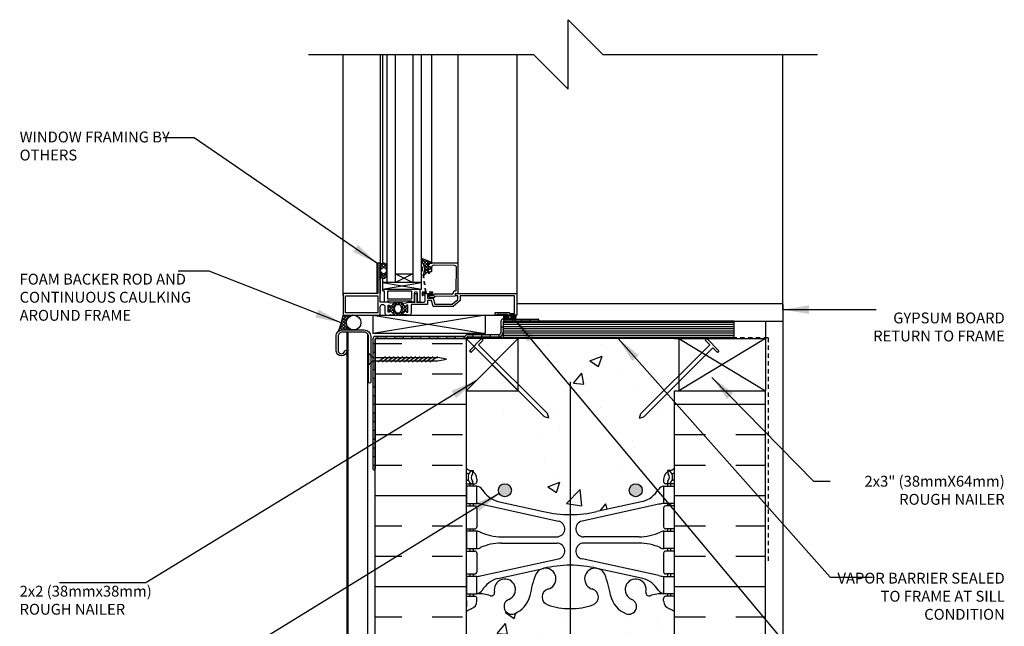
# Model space of a CAD drawing. Units: inches. Extents: x 2812.4 to 2843.9, y 421.8 to 477.2.
# Drawn here: x 2812.4 to 2840.8, y 459.7 to 477.2 of the extents above; entities that cross this region are included whole.
import ezdxf

# ---------------------------------------------------------------- set-up
doc = ezdxf.new("R2010")
doc.units = ezdxf.units.IN
doc.header["$LTSCALE"] = 0.5
doc.header["$MEASUREMENT"] = 0
doc.linetypes.add('DASHED2', pattern=[0.375, 0.25, -0.125])
doc.linetypes.add('HIDDEN2', pattern=[0.1875, 0.125, -0.0625])
for name, color, linetype in [('HATCH', 12, 'CONTINUOUS'), ('LINE18', 9, 'CONTINUOUS'), ('line25', 2, 'CONTINUOUS'), ('LINE50', 5, 'CONTINUOUS'), ('LINE65', 3, 'CONTINUOUS'), ('LINE9', 9, 'CONTINUOUS'), ('TEXT', 4, 'CONTINUOUS'), ('Web_Edge', 9, 'CONTINUOUS')]:
    doc.layers.add(name, color=color, linetype=linetype)
doc.styles.add('DIM', font='romans.shx', dxfattribs={"width": 0.7})
doc.styles.get("Standard").update_dxf_attribs({"font": 'romans.shx'})
doc.dimstyles.new('ext_12', dxfattribs={"dimscale": 12, "dimtxt": 0.09375, "dimasz": 0.09375, "dimexe": 0.09375, "dimexo": 0.0625, "dimgap": 0.0625, "dimtad": 1, "dimdec": 1, "dimzin": 3, "dimdsep": 46, "dimlunit": 4, "dimtxsty": 'DIM', "dimcen": 0.09, "dimdle": 0.09375, "dimclrt": 4, "dimadec": 0, "dimazin": 0, "dimtfac": 1, "dimtdec": 1, "dimtmove": 2, "dimatfit": 3, "dimfxl": 1, "dimfrac": 2, "dimtolj": 1, "dimtzin": 0, "dimarcsym": 0})

msp = doc.modelspace()

# ---------------------------------------------------------------- hatches: boundary and pattern name
at = {"layer": 'HATCH'}
h = msp.add_hatch(dxfattribs=at)
h.set_pattern_fill('ANSI37', color=256, scale=0.5, style=0)
h.set_pattern_definition([(45, (102.36769, -54.40689), (-0.0441941738, 0.0441941738), []), (135, (102.36769, -54.40689), (-0.0441941738, -0.0441941738), [])])
h.paths.add_polyline_path([(2823.011, 469.817), (2823.011, 470.064, 0.973119), (2822.821, 470.069), (2822.821, 469.817, 1.00028)])
h.paths.add_polyline_path([(2822.828, 469.94, -1), (2823.003, 469.94, -1)], flags=16)
h.paths.add_polyline_path([(2824.182, 470.158), (2824.306, 470.158, 0.392741), (2824.287, 470.184), (2824.011, 470.295), (2824.011, 470.19, -0.314564), (2824.065, 469.847), (2824.069, 469.821), (2824.095, 469.821, 0.149443), (2824.198, 469.94), (2824.198, 469.94, -0.192913), (2824.206, 469.961, 0.089226), (2824.22, 470.055), (2824.201, 470.058, -0.315299), (2824.199, 470.061)])
h.paths.add_polyline_path([(2823.544, 468.779, -0.772598), (2823.569, 468.765, 0.343149), (2823.574, 468.753), (2823.59, 468.744, 0.131652), (2823.594, 468.743), (2823.613, 468.743, 0.414214), (2823.621, 468.751), (2823.621, 468.94, 0.414214), (2823.613, 468.948), (2823.594, 468.948, 0.131652), (2823.59, 468.947), (2823.574, 468.938, 0.343149), (2823.569, 468.926, -0.772598), (2823.544, 468.912), (2823.436, 469.019), (2823.23, 469.019), (2823.123, 468.912, -0.772598), (2823.097, 468.926, 0.343149), (2823.093, 468.938), (2823.077, 468.947, 0.131652), (2823.073, 468.948), (2823.054, 468.948, 0.414214), (2823.046, 468.94), (2823.046, 468.751, 0.414214), (2823.054, 468.743), (2823.073, 468.743, 0.131652), (2823.077, 468.744), (2823.093, 468.753, 0.343149), (2823.097, 468.765, -0.772598), (2823.123, 468.779), (2823.23, 468.672), (2823.436, 468.672)])
h.paths.add_polyline_path([(2823.361, 468.96), (2823.306, 468.96, 0.323848), (2823.249, 468.919, 0.326502), (2823.249, 468.772, 0.323848), (2823.306, 468.73), (2823.361, 468.73, 0.323848), (2823.418, 468.772, 0.326502), (2823.418, 468.919, 0.323848)], flags=16)
h = msp.add_hatch(dxfattribs=at)
h.set_pattern_fill('ANSI37', color=256, scale=0.5, style=0)
h.set_pattern_definition([(45, (-1.932046, 1.4655), (-0.0441941738, 0.0441941738), []), (135, (-1.932046, 1.4655), (-0.0441941738, -0.0441941738), [])])
edge = h.paths.add_edge_path()
edge.add_ellipse((2822.055, 468.445), major_axis=(0, 0.213), ratio=0.9889, start_angle=0, end_angle=174.43, ccw=False)
edge.add_line((2822.055, 468.658), (2821.756, 468.658))
edge.add_arc((2818.318, 469.413), 3.52, 339.7353, 347.6094, ccw=False)
edge.add_line((2821.62, 468.194), (2821.674, 468.224))
edge.add_line((2821.674, 468.224), (2821.735, 468.234))
edge.add_line((2821.735, 468.234), (2822.034, 468.234))
h = msp.add_hatch(color=7, dxfattribs=at)
h.dxf.hatch_style = 1
h.paths.add_polyline_path([(2822.61, 464.342), (2822.61, 464.234, 1), (2822.673, 464.234), (2822.673, 464.342)])
h.paths.add_polyline_path([(2822.673, 464.842), (2822.61, 464.842), (2822.61, 464.592), (2822.673, 464.592)])
h.paths.add_polyline_path([(2822.673, 465.342), (2822.61, 465.342), (2822.61, 465.092), (2822.673, 465.092)])
h.paths.add_polyline_path([(2822.673, 465.842), (2822.61, 465.842), (2822.61, 465.592), (2822.673, 465.592)])
h.paths.add_polyline_path([(2822.673, 466.342), (2822.61, 466.342), (2822.61, 466.092), (2822.673, 466.092)])
h.paths.add_polyline_path([(2822.673, 466.842), (2822.61, 466.842), (2822.61, 466.592), (2822.673, 466.592)])
h.paths.add_polyline_path([(2822.673, 467.342), (2822.61, 467.342), (2822.61, 467.092), (2822.673, 467.092)])
h.paths.add_polyline_path([(2822.673, 467.842), (2822.61, 467.842), (2822.61, 467.592), (2822.673, 467.592)])
h.paths.add_polyline_path([(2822.985, 468.046), (2822.735, 468.046), (2822.735, 467.984), (2822.985, 467.984)])
h.paths.add_polyline_path([(2823.485, 468.046), (2823.235, 468.046), (2823.235, 467.984), (2823.485, 467.984)])
h.paths.add_polyline_path([(2823.985, 468.046), (2823.735, 468.046), (2823.735, 467.984), (2823.985, 467.984)])
h.paths.add_polyline_path([(2824.485, 468.046), (2824.235, 468.046), (2824.235, 467.984), (2824.485, 467.984)])
h.paths.add_polyline_path([(2824.985, 468.046), (2824.735, 468.046), (2824.735, 467.984), (2824.985, 467.984)])
h.paths.add_polyline_path([(2825.485, 468.102), (2825.346, 468.102, 0.315721), (2825.273, 468.05, -0.178962), (2825.263, 468.046), (2825.235, 468.046), (2825.235, 467.984), (2825.252, 467.984, 0.315721), (2825.326, 468.035, -0.178962), (2825.336, 468.039), (2825.485, 468.039)])
h.paths.add_polyline_path([(2825.985, 468.102), (2825.735, 468.102), (2825.735, 468.039), (2825.985, 468.039)])
h.paths.add_polyline_path([(2826.36, 468.164), (2826.36, 468.324), (2826.297, 468.324), (2826.297, 468.164, -0.414214), (2826.235, 468.102), (2826.235, 468.039, 0.414214)])
h.paths.add_polyline_path([(2826.645, 468.546), (2826.395, 468.546), (2826.395, 468.484), (2826.645, 468.484)])
h.paths.add_polyline_path([(2827.145, 468.546), (2826.895, 468.546), (2826.895, 468.484), (2827.145, 468.484)])
h = msp.add_hatch(dxfattribs=at)
h.set_pattern_fill('ANSI37', color=256, scale=0.25)
h.set_pattern_definition([(45, (-2.380027, 1.52076), (-0.0220970869, 0.0220970869), []), (135, (-2.380027, 1.52076), (-0.0220970869, -0.0220970869), [])])
edge = h.paths.add_edge_path()
edge.add_line((2826.68, 468.658), (2826.428, 468.658))
edge.add_arc((2826.426, 468.602), 0.0558, 88.365, 271.635)
edge.add_line((2826.428, 468.546), (2826.68, 468.546))
edge.add_arc((2826.682, 468.602), 0.0558, 268.365, 451.635)
edge = h.paths.add_edge_path(flags=16)
edge.add_arc((2826.553, 468.602), 0.041, 0, 360)
h = msp.add_hatch(dxfattribs=at)
h.set_pattern_fill('INSUL', color=256, scale=7, style=0)
h.set_pattern_definition([(0, (-1.932, 1.4655), (0, 2.625), []), (0, (-1.932, 2.3405), (0, 2.625), [0.875, -0.875]), (0, (-1.932, 3.2155), (0, 2.625), [0.875, -0.875])])
h.paths.add_polyline_path([(2825.298, 467.984), (2822.673, 467.984), (2822.673, 458.031), (2823.11, 458.031), (2823.11, 458.531), (2824.61, 458.531), (2824.61, 458.031), (2825.298, 458.031)])
h.paths.add_polyline_path([(2833.923, 466.484), (2831.298, 466.484), (2831.298, 458.031), (2831.985, 458.031), (2831.985, 458.531), (2833.485, 458.531), (2833.485, 458.031), (2833.923, 458.031)])
h = msp.add_hatch(dxfattribs=at)
h.set_pattern_fill('AR-CONC', color=256, scale=0.5)
h.set_pattern_definition([(50, (0, 0), (3.586301, -0.3137607), [0.375, -4.125]), (355, (0, 0), (-0.6937567, 3.7609607), [0.3, -3.3]), (100.45144, (0.299, -0.026), (2.8925442, 3.4472), [0.318701, -3.5057106]), (46.1842, (0, 1), (5.3362067, -0.8275964), [0.5625, -6.1875]), (96.63564, (0.4447, 0.931), (4.67331, 4.870593), [0.478052, -5.258569]), (351.18416, (0, 1), (4.67331, 4.870593), [0.45, -4.95]), (21, (0.5, 0.75), (2.9845353, -2.0130945), [0.375, -4.125]), (326, (0.5, 0.75), (1.2165767, 3.62575), [0.3, -3.3]), (71.45144, (0.7487, 0.5822), (4.201112, 1.6126558), [0.318701, -3.5057106]), (37.5, (0, 0), (0.0607993, 1.66446927), [0, -3.26, 0, -3.35, 0, -3.3125]), (7.5, (0, 0), (1.3153477, 1.9720586), [0, -1.91, 0, -3.185, 0, -1.2625]), (327.5, (-1.115, 0), (2.6691122, -0.11277436), [0, -1.25, 0, -3.9, 0, -5.175]), (317.5, (-1.615, 0), (2.9159308, 0.500525), [0, -1.625, 0, -2.59, 0, -3.675])])
h.paths.add_polyline_path([(2831.298, 466.484), (2831.423, 466.484), (2831.423, 466.736), (2830.42, 465.733), (2830.291, 465.693), (2830.331, 465.822), (2831.423, 466.913), (2831.423, 467.984), (2831.298, 467.984), (2826.798, 467.984), (2826.798, 466.666), (2827.642, 465.822), (2827.682, 465.693), (2827.553, 465.733), (2826.803, 466.484), (2825.298, 466.484), (2825.298, 464.25, 0.064398), (2825.408, 464.184), (2825.498, 464.184), (2825.498, 464.142, -0.249069), (2825.608, 463.935), (2825.608, 463.867, -0.414214), (2825.545, 463.805), (2825.498, 463.805), (2825.498, 463.735), (2825.603, 463.735, -0.188973), (2825.758, 463.64, 0.196323), (2826.208, 463.294), (2827.529, 463.003, 0.057795), (2828.298, 462.914, 0.057795), (2829.066, 463.003), (2830.388, 463.294, 0.196323), (2830.837, 463.64, -0.188973), (2830.993, 463.735), (2831.098, 463.735), (2831.098, 463.805), (2831.05, 463.805, -0.414214), (2830.988, 463.867), (2830.988, 463.935, -0.249069), (2831.098, 464.142), (2831.098, 464.184), (2831.188, 464.184, 0.064398), (2831.298, 464.25)])
h.paths.add_polyline_path([(2831.298, 460.12, 0.082415), (2831.154, 460.199, -0.317837), (2830.988, 460.435), (2830.988, 460.502, -0.414214), (2831.05, 460.565), (2831.098, 460.565), (2831.098, 460.635), (2830.993, 460.635, 0.10046), (2830.599, 460.578, -0.601435), (2830.479, 460.683, 2.182095), (2830.069, 460.47, -1), (2829.906, 460.061, -0.24438), (2829.457, 460.582, 0.053157), (2829.292, 461.196, 1.553132), (2828.933, 460.772, -0.735593), (2828.946, 460.314, -0.082755), (2828.298, 460.206, -0.082755), (2827.649, 460.314, -0.735593), (2827.662, 460.772, 1.553132), (2827.303, 461.196, 0.053157), (2827.138, 460.582, -0.24438), (2826.689, 460.061, -1), (2826.526, 460.47, 2.182095), (2826.116, 460.683, -0.601435), (2825.996, 460.578, 0.10046), (2825.603, 460.635), (2825.498, 460.635), (2825.498, 460.565), (2825.545, 460.565, -0.414214), (2825.608, 460.502), (2825.608, 460.435, -0.317837), (2825.441, 460.199, 0.082415), (2825.298, 460.12), (2825.298, 454.557, 0.082415), (2825.441, 454.478, -0.317837), (2825.608, 454.243), (2825.608, 454.175, -0.414214), (2825.545, 454.113), (2825.498, 454.113), (2825.498, 454.043), (2825.603, 454.043, 0.10046), (2825.996, 454.1, -0.601435), (2826.116, 453.995, 2.182095), (2826.526, 454.208, -1), (2826.689, 454.616, -0.24438), (2827.138, 454.095, 0.053157), (2827.303, 453.481, 1.553132), (2827.662, 453.906, -0.735593), (2827.649, 454.364, -0.082755), (2828.298, 454.472, -0.082755), (2828.946, 454.364, -0.735593), (2828.933, 453.906, 1.553132), (2829.292, 453.481, 0.053157), (2829.457, 454.095, -0.24438), (2829.906, 454.616, -1), (2830.069, 454.208, 2.182095), (2830.479, 453.995, -0.601435), (2830.599, 454.1, 0.10046), (2830.993, 454.043), (2831.098, 454.043), (2831.098, 454.113), (2831.05, 454.113, -0.414214), (2830.988, 454.175), (2830.988, 454.243, -0.317837), (2831.154, 454.478, 0.082415), (2831.298, 454.557)])
h.paths.add_polyline_path([(2831.298, 450.428, 0.064398), (2831.188, 450.494), (2831.098, 450.494), (2831.098, 450.535, -0.249069), (2830.988, 450.743), (2830.988, 450.81, -0.414214), (2831.05, 450.873), (2831.098, 450.873), (2831.098, 450.943), (2830.993, 450.943, -0.188973), (2830.837, 451.037, 0.196323), (2830.388, 451.384), (2829.066, 451.674, 0.057795), (2828.298, 451.763, 0.057795), (2827.529, 451.674), (2826.208, 451.384, 0.196323), (2825.758, 451.037, -0.188973), (2825.603, 450.943), (2825.498, 450.943), (2825.498, 450.873), (2825.545, 450.873, -0.414214), (2825.608, 450.81), (2825.608, 450.743, -0.249069), (2825.498, 450.535), (2825.498, 450.494), (2825.408, 450.494, 0.064398), (2825.298, 450.428), (2825.298, 449.031), (2827.141, 449.031), (2828.141, 448.031), (2828.141, 450.031), (2829.141, 449.031), (2831.298, 449.031)])
at = {"layer": 'LINE65'}
for points in [[(2826.6, 463.617, 1), (2826.225, 463.617, 1)], [(2830.37, 463.617, 1), (2829.995, 463.617, 1)]]:
    msp.add_hatch(color=256, dxfattribs=at).paths.add_polyline_path(points)

# ---------------------------------------------------------------- linework, layer by layer
at = {"layer": 'HATCH'}
for p, q in [((2822.821, 476.169), (2822.821, 469.283)), ((2822.886, 476.169), (2822.886, 470.154)), ((2824.307, 470.158), (2824.307, 476.169)), ((2825.07, 470.158), (2825.07, 476.169)), ((2826.756, 476.169), (2826.756, 469.283)), ((2834.423, 468.827), (2834.423, 476.169)), ((2822.886, 469.727), (2822.886, 469.377)), ((2822.886, 469.597), (2824.011, 469.41)), ((2822.886, 469.41), (2824.011, 469.597)), ((2823.461, 469.019), (2823.206, 469.019)), ((2822.606, 468.658), (2825.845, 468.133)), ((2825.845, 468.658), (2822.606, 468.133)), ((2833.024, 468.452), (2826.36, 468.452)), ((2833.024, 468.39), (2826.36, 468.39)), ((2833.024, 468.327), (2826.36, 468.327)), ((2833.024, 468.265), (2826.36, 468.265)), ((2833.024, 468.202), (2826.36, 468.202)), ((2825.298, 467.984), (2826.798, 466.484)), ((2826.798, 467.984), (2825.298, 466.484)), ((2833.024, 468.14), (2826.36, 468.14)), ((2833.024, 468.077), (2826.36, 468.077)), ((2833.024, 468.015), (2826.36, 468.015)), ((2831.423, 467.984), (2833.923, 466.484)), ((2833.923, 467.984), (2831.423, 466.484)), ((2821.859, 467.765), (2821.89, 467.734)), ((2821.859, 467.64), (2821.89, 467.609)), ((2821.859, 466.765), (2821.89, 466.734)), ((2821.859, 466.64), (2821.89, 466.609)), ((2821.859, 465.64), (2821.89, 465.609)), ((2821.859, 465.515), (2821.89, 465.484)), ((2821.859, 464.64), (2821.89, 464.609)), ((2821.859, 464.515), (2821.89, 464.484)), ((2821.859, 463.64), (2821.89, 463.609)), ((2821.859, 463.515), (2821.89, 463.484)), ((2821.859, 462.515), (2821.89, 462.484)), ((2821.859, 462.39), (2821.89, 462.359)), ((2821.859, 461.515), (2821.89, 461.484)), ((2821.859, 461.39), (2821.89, 461.359)), ((2821.859, 460.515), (2821.89, 460.484)), ((2821.859, 460.39), (2821.89, 460.359))]:
    msp.add_line(p, q, dxfattribs=at)
at = {"layer": 'HATCH', "color": 6, "linetype": 'DASHED2'}
for q in [(2825.36, 468.008), (2833.998, 461.564)]:
    msp.add_line((2833.998, 468.008), q, dxfattribs=at)
at = {"layer": 'HATCH', "flags": 128}
msp.add_lwpolyline([(2821.756, 469.234), (2821.756, 476.169)], dxfattribs=at)
at = {"layer": 'HATCH'}
for points in [[(2824.182, 470.158), (2824.307, 470.158), (2824.307, 470.161, 0.36397), (2824.287, 470.184), (2824.011, 470.295), (2824.011, 470.19, -0.314564), (2824.065, 469.847), (2824.069, 469.821), (2824.095, 469.821, 0.264552), (2824.22, 470.055), (2824.201, 470.058, -0.315299), (2824.199, 470.061)], [(2822.821, 470.069), (2822.821, 469.817, 1), (2823.011, 469.817), (2823.011, 470.064, 0.973119)], [(2823.413, 468.929, 0.273456), (2823.361, 468.96), (2823.306, 468.96, 0.273456), (2823.253, 468.929), (2823.24, 468.906, 0.256981), (2823.24, 468.785), (2823.253, 468.762, 0.273456), (2823.306, 468.73), (2823.361, 468.73, 0.273456), (2823.413, 468.762), (2823.426, 468.785, 0.256981), (2823.426, 468.906)]]:
    msp.add_lwpolyline(points, format="xyb", close=True, dxfattribs=at)
msp.add_circle((2822.916, 469.94), 0.0875, dxfattribs=at)
msp.add_arc((2818.318, 469.413), 3.52, 339.7353, 347.6094, dxfattribs=at)
at = {"layer": 'LINE18'}
for p, q in [((2823.011, 476.169), (2823.011, 469.597)), ((2824.011, 469.597), (2824.011, 476.169)), ((2822.727, 470.158), (2822.727, 469.283)), ((2822.821, 470.158), (2822.727, 470.158)), ((2822.727, 469.283), (2821.771, 469.283)), ((2825.744, 467.984), (2825.788, 467.94)), ((2832.229, 467.984), (2832.185, 467.94)), ((2825.391, 467.631), (2825.435, 467.587)), ((2825.568, 467.719), (2827.553, 465.733)), ((2825.656, 467.807), (2827.642, 465.822)), ((2832.317, 467.807), (2830.331, 465.822)), ((2832.405, 467.719), (2830.42, 465.733)), ((2832.582, 467.631), (2832.537, 467.587)), ((2827.682, 465.693), (2827.553, 465.733)), ((2827.682, 465.693), (2827.642, 465.822)), ((2830.291, 465.693), (2830.331, 465.822)), ((2830.291, 465.693), (2830.42, 465.733))]:
    msp.add_line(p, q, dxfattribs=at)
for points in [[(2823.054, 468.743, -0.414214), (2823.046, 468.751), (2823.046, 468.94, -0.414214), (2823.054, 468.948), (2823.073, 468.948, -0.131652), (2823.077, 468.947), (2823.093, 468.938, -0.343149), (2823.097, 468.926, 0.772598), (2823.123, 468.912), (2823.213, 469.002, 0.713293), (2823.205, 469.019), (2823.128, 469.009), (2823.043, 469.032, 0.065543), (2823.036, 469.033), (2822.821, 469.033), (2822.821, 469.668), (2822.801, 469.688), (2822.821, 469.708), (2822.801, 469.728), (2822.821, 469.748), (2822.801, 469.768), (2822.821, 469.788), (2822.801, 469.808), (2822.821, 469.828), (2822.801, 469.848), (2822.821, 469.868), (2822.801, 469.888), (2822.821, 469.908), (2822.801, 469.928), (2822.821, 469.948), (2822.801, 469.968), (2822.821, 469.988), (2822.801, 470.008), (2822.821, 470.028), (2822.801, 470.048), (2822.821, 470.068), (2822.801, 470.088), (2822.821, 470.108), (2822.821, 470.158), (2822.756, 470.158), (2822.756, 469.283), (2821.756, 469.283), (2821.756, 468.658), (2822.821, 468.658), (2822.821, 468.9, -1), (2822.956, 468.9), (2822.956, 468.716, 0.414214), (2823.014, 468.658), (2823.036, 468.658, 0.065543), (2823.043, 468.659), (2823.128, 468.682), (2823.205, 468.672, 0.713293), (2823.213, 468.689), (2823.123, 468.779, 0.772598), (2823.097, 468.765, -0.343149), (2823.093, 468.753), (2823.077, 468.744, -0.131652), (2823.073, 468.743)], [(2824.248, 469.905, -0.414214), (2824.263, 469.92), (2824.295, 469.92, 0.414214), (2824.31, 469.935), (2824.31, 470.045, -0.418403), (2824.373, 470.107), (2824.95, 470.099, -0.413933), (2825.009, 470.038), (2825, 469.368, -0.407793), (2824.985, 469.353, 0.413876), (2824.916, 469.282, -0.412234), (2824.901, 469.267), (2824.383, 469.26, 0.339454), (2824.368, 469.248), (2824.36, 469.214), (2824.252, 469.213), (2824.252, 469.218, 1), (2824.222, 469.218), (2824.222, 469.211, 0.372719), (2824.249, 469.182), (2824.269, 469.179), (2824.354, 469.168, 0.380036), (2824.409, 469.206), (2824.41, 469.21), (2824.979, 469.218, 0.457705), (2824.993, 469.236), (2824.986, 469.283), (2825.07, 469.283), (2825.07, 470.158), (2824.25, 470.158, 0.267949), (2824.237, 470.151), (2824.2, 470.087, 0.57735), (2824.213, 470.064), (2824.26, 470.064), (2824.26, 469.97), (2824.228, 469.97, 0.414214), (2824.198, 469.94), (2824.198, 469.886, 0.414214), (2824.213, 469.871), (2824.233, 469.871, 0.414214), (2824.248, 469.886)], [(2823.897, 469.043), (2823.897, 469.283, 1), (2823.797, 469.283), (2823.797, 469.043, -0.414214), (2823.787, 469.033), (2823.745, 469.033, -0.414214), (2823.735, 469.043), (2823.735, 469.054, 0.414214), (2823.725, 469.064), (2823.038, 469.064, 0.414214), (2823.028, 469.054), (2823.028, 469.043, -0.414214), (2823.018, 469.033), (2822.958, 469.033, -0.414214), (2822.948, 469.043), (2822.948, 469.348), (2822.917, 469.348, -1), (2822.917, 469.41), (2823.959, 469.41), (2823.959, 469.043, -0.414214), (2823.949, 469.033), (2823.907, 469.033, -0.414214)], [(2823.043, 469.348, 0.414214), (2823.028, 469.333), (2823.028, 469.141, 0.414214), (2823.043, 469.126), (2823.72, 469.126, 0.414214), (2823.735, 469.141), (2823.735, 469.333, 0.414214), (2823.72, 469.348)], [(2823.822, 469.05), (2823.822, 469.283), (2823.872, 469.283), (2823.872, 469.05), (2823.862, 469.033), (2824.058, 469.033, 0.414214), (2824.12, 469.095), (2824.12, 469.233), (2824.058, 469.233), (2824.058, 469.241, -0.325505), (2824.079, 469.27), (2824.12, 469.283), (2824.292, 469.283, -0.414214), (2824.307, 469.268), (2824.307, 469.248, -0.414214), (2824.292, 469.233), (2824.185, 469.233), (2824.185, 469.15), (2824.349, 469.15), (2824.396, 468.975), (2824.896, 468.975), (2825.057, 469.115), (2825.057, 469.218), (2825.005, 469.218, -0.36397), (2824.995, 469.226), (2824.987, 469.271, -0.466308), (2824.997, 469.283), (2826.756, 469.283), (2826.756, 468.658), (2826.501, 468.658, -0.414214), (2826.491, 468.668), (2826.491, 468.673, 0.414214), (2826.481, 468.683), (2826.196, 468.683, 0.414214), (2826.186, 468.673), (2826.186, 468.668, -0.424806), (2826.176, 468.658), (2826.141, 468.658, -0.424806), (2826.131, 468.668), (2826.131, 468.723, -0.414214), (2826.141, 468.733), (2826.536, 468.733, -0.414214), (2826.546, 468.723), (2826.546, 468.718, 0.414214), (2826.556, 468.708), (2826.691, 468.708), (2826.691, 469.218), (2825.122, 469.218), (2825.122, 469.084), (2824.919, 468.91), (2824.346, 468.91), (2824.299, 469.085), (2824.185, 469.085), (2824.185, 468.968), (2823.711, 468.968), (2823.711, 468.716, -0.414214), (2823.653, 468.658), (2823.63, 468.658, -0.065543), (2823.623, 468.659), (2823.539, 468.682), (2823.462, 468.672, -0.713293), (2823.454, 468.689), (2823.544, 468.779, -0.772598), (2823.569, 468.765, 0.343149), (2823.574, 468.753), (2823.59, 468.744, 0.131652), (2823.594, 468.743), (2823.613, 468.743, 0.414214), (2823.621, 468.751), (2823.621, 468.94, 0.414214), (2823.613, 468.948), (2823.594, 468.948, 0.131652), (2823.59, 468.947), (2823.574, 468.938, 0.343149), (2823.569, 468.926, -0.772598), (2823.544, 468.912), (2823.454, 469.002, -0.713293), (2823.462, 469.019), (2823.539, 469.009), (2823.623, 469.032, -0.065543), (2823.63, 469.033), (2823.832, 469.033)]]:
    msp.add_lwpolyline(points, format="xyb", close=True, dxfattribs=at)
at = {"layer": 'LINE18', "linetype": 'HIDDEN2'}
msp.add_lwpolyline([(2824.055, 469.298), (2824.31, 469.298, -0.414214), (2824.315, 469.293), (2824.315, 469.238, 1), (2824.34, 469.238), (2824.34, 469.31, 0.414214), (2824.328, 469.323), (2824.155, 469.323, -0.370632), (2824.143, 469.333), (2824.036, 470.036, 0.995096), (2824.018, 470.033), (2824.116, 469.337, -0.455835), (2824.104, 469.323), (2824.038, 469.323, 0.414214), (2824.025, 469.31), (2824.025, 469.238, 1), (2824.05, 469.238), (2824.05, 469.293, -0.414214)], format="xyb", close=True, dxfattribs=at)
at = {"layer": 'LINE18'}
for points in [[(2823.261, 469.597), (2823.261, 469.847), (2823.761, 469.847), (2823.761, 469.597)], [(2822.886, 469.41), (2824.011, 469.41), (2824.011, 469.597), (2822.886, 469.597)], [(2822.756, 469.218), (2822.756, 468.723), (2821.821, 468.723), (2821.821, 469.218)]]:
    msp.add_lwpolyline(points, close=True, dxfattribs=at)
at = {"layer": 'LINE18', "flags": 128}
msp.add_lwpolyline([(2822.606, 468.658), (2826.756, 468.658)], dxfattribs=at)
at = {"layer": 'LINE18'}
for points in [[(2825.744, 467.984), (2825.391, 467.631)], [(2825.656, 467.807), (2825.788, 467.94)], [(2832.317, 467.807), (2832.185, 467.94)], [(2832.229, 467.984), (2832.582, 467.631)], [(2825.568, 467.719), (2825.435, 467.587)], [(2832.405, 467.719), (2832.537, 467.587)]]:
    msp.add_lwpolyline(points, dxfattribs=at)
at = {"layer": 'line25', "color": 12}
for p, q in [((2823.261, 469.597), (2823.261, 476.169)), ((2823.761, 476.169), (2823.761, 469.597)), ((2823.261, 469.847), (2823.761, 469.597)), ((2823.761, 469.847), (2823.261, 469.597))]:
    msp.add_line(p, q, dxfattribs=at)
at = {"layer": 'line25'}
for p, q in [((2822.673, 467.984), (2825.298, 467.984)), ((2825.298, 467.984), (2822.923, 467.984)), ((2825.298, 467.984), (2825.298, 451.743)), ((2831.298, 467.984), (2833.923, 467.984)), ((2831.423, 467.984), (2833.923, 467.984)), ((2831.423, 467.984), (2831.423, 466.484)), ((2833.923, 467.984), (2833.923, 466.484)), ((2831.298, 451.743), (2831.298, 466.484)), ((2831.298, 466.484), (2833.923, 466.484))]:
    msp.add_line(p, q, dxfattribs=at)
msp.add_lwpolyline([(2825.298, 466.484), (2826.798, 466.484), (2826.798, 467.984), (2825.298, 467.984)], close=True, dxfattribs=at)
at = {"layer": 'line25', "color": 12}
msp.add_ellipse((2822.055, 468.445), major_axis=(0, 0.213), ratio=0.9889, start_param=-12.56637061435917, end_param=-6.283185307179586, dxfattribs=at)
at = {"layer": 'LINE50'}
for p, q in [((2822.673, 451.743), (2822.673, 467.984)), ((2833.923, 451.743), (2833.923, 466.484))]:
    msp.add_line(p, q, dxfattribs=at)
at = {"layer": 'LINE65'}
msp.add_line((2828.291, 466.743), (2828.291, 449.881), dxfattribs=at)
for centre in [(2826.413, 463.617), (2830.183, 463.617)]:
    msp.add_circle(centre, 0.188, dxfattribs=at)
at = {"layer": 'LINE9'}
for p, q in [((2828.234, 475.169), (2828.234, 477.169)), ((2828.234, 477.169), (2829.234, 476.169)), ((2820.756, 476.169), (2827.234, 476.169)), ((2828.234, 475.169), (2827.234, 476.169)), ((2829.234, 476.169), (2835.423, 476.169)), ((2834.423, 468.984), (2826.756, 468.984)), ((2834.423, 468.984), (2834.423, 449.031)), ((2822.606, 468.658), (2822.606, 468.133)), ((2825.845, 468.658), (2825.845, 468.133)), ((2826.297, 468.484), (2826.297, 468.164)), ((2826.36, 468.546), (2827.36, 468.546)), ((2833.024, 468.484), (2826.36, 468.484)), ((2826.36, 468.484), (2826.36, 467.984)), ((2826.36, 468.484), (2827.36, 468.484)), ((2826.36, 468.484), (2826.36, 468.164)), ((2826.395, 468.484), (2826.395, 468.546)), ((2826.428, 468.658), (2826.684, 468.658)), ((2826.68, 468.546), (2826.428, 468.546)), ((2826.645, 468.484), (2826.645, 468.546)), ((2826.895, 468.484), (2826.895, 468.546)), ((2827.145, 468.484), (2827.145, 468.546)), ((2833.024, 467.984), (2833.024, 468.484)), ((2833.024, 468.484), (2834.423, 468.484)), ((2833.923, 468.484), (2833.923, 467.984)), ((2826.297, 468.324), (2826.36, 468.324)), ((2821.859, 468.171), (2821.859, 449.031)), ((2821.89, 468.171), (2821.89, 449.031)), ((2822.454, 468.129), (2822.454, 462.976)), ((2825.845, 468.133), (2822.606, 468.133)), ((2822.61, 467.984), (2822.61, 464.234)), ((2825.263, 468.046), (2822.673, 468.046)), ((2825.252, 467.984), (2822.673, 467.984)), ((2822.673, 467.984), (2822.673, 464.234)), ((2822.735, 468.046), (2822.735, 467.984)), ((2822.985, 468.046), (2822.985, 467.984)), ((2823.235, 468.046), (2823.235, 467.984)), ((2823.485, 468.046), (2823.485, 467.984)), ((2823.735, 468.046), (2823.735, 467.984)), ((2823.985, 468.046), (2823.985, 467.984)), ((2824.235, 468.046), (2824.235, 467.984)), ((2824.485, 468.046), (2824.485, 467.984)), ((2824.735, 468.046), (2824.735, 467.984)), ((2824.985, 468.046), (2824.985, 467.984)), ((2825.235, 468.046), (2825.235, 467.984)), ((2831.298, 467.984), (2825.298, 467.984)), ((2825.336, 468.039), (2826.235, 468.039)), ((2825.346, 468.102), (2826.235, 468.102)), ((2825.485, 468.102), (2825.485, 468.039)), ((2825.735, 468.102), (2825.735, 468.039)), ((2825.985, 468.102), (2825.985, 468.039)), ((2826.235, 468.102), (2826.235, 468.039)), ((2822.61, 467.842), (2822.673, 467.842)), ((2822.61, 467.437), (2822.485, 467.562)), ((2822.485, 467.562), (2822.485, 467.218)), ((2822.61, 467.343), (2822.485, 467.218)), ((2822.61, 467.592), (2822.673, 467.592)), ((2822.61, 467.437), (2824.485, 467.437)), ((2822.61, 467.343), (2824.485, 467.343)), ((2822.61, 467.342), (2822.673, 467.342)), ((2822.753, 467.312), (2822.976, 467.468)), ((2822.878, 467.312), (2823.101, 467.468)), ((2823.003, 467.312), (2823.226, 467.468)), ((2823.128, 467.312), (2823.351, 467.468)), ((2823.253, 467.312), (2823.476, 467.468)), ((2823.378, 467.312), (2823.601, 467.468)), ((2823.503, 467.312), (2823.726, 467.468)), ((2823.628, 467.312), (2823.851, 467.468)), ((2823.753, 467.312), (2823.976, 467.468)), ((2823.878, 467.312), (2824.101, 467.468)), ((2824.003, 467.312), (2824.226, 467.468)), ((2824.128, 467.312), (2824.351, 467.468)), ((2824.253, 467.312), (2824.476, 467.468)), ((2824.735, 467.39), (2824.485, 467.437)), ((2824.485, 467.343), (2824.735, 467.39)), ((2822.61, 467.092), (2822.673, 467.092)), ((2822.61, 466.842), (2822.673, 466.842)), ((2822.61, 466.592), (2822.673, 466.592)), ((2822.61, 466.342), (2822.673, 466.342)), ((2822.61, 466.092), (2822.673, 466.092)), ((2822.61, 465.842), (2822.673, 465.842)), ((2822.61, 465.592), (2822.673, 465.592)), ((2822.61, 465.342), (2822.673, 465.342)), ((2822.61, 465.092), (2822.673, 465.092)), ((2822.61, 464.842), (2822.673, 464.842)), ((2822.61, 464.592), (2822.673, 464.592)), ((2822.61, 464.342), (2822.673, 464.342)), ((2822.454, 462.976), (2822.454, 449.031))]:
    msp.add_line(p, q, dxfattribs=at)
msp.add_lwpolyline([(2822.485, 466.734), (2822.485, 468.046, 0.414214), (2822.36, 468.171), (2821.735, 468.171, 0.414214), (2821.61, 468.046), (2821.61, 467.624, 0.829295), (2821.798, 467.624, -0.800255), (2821.859, 467.624, -0.885049), (2821.548, 467.619), (2821.548, 468.046, -0.414214), (2821.735, 468.234), (2822.36, 468.234, -0.414214), (2822.548, 468.046), (2822.548, 466.734, -1), (2822.485, 466.734)], format="xyb", dxfattribs=at)
msp.add_circle((2826.553, 468.602), 0.041, dxfattribs=at)
for centre, radius, start, end in [((2826.36, 468.484), 0.0625, 90, 180), ((2826.426, 468.602), 0.0558, 88.365, 271.635), ((2826.682, 468.602), 0.0558, 268.365, 91.635), ((2827.363, 468.515), 0.0315, 263.3042, 96.6958), ((2822.673, 467.984), 0.0625, 90, 180), ((2825.252, 468.062), 0.0781, 270, 340.088), ((2825.263, 468.062), 0.0156, 270, 310.5853), ((2825.346, 468.023), 0.0781, 90, 160.088), ((2825.263, 468.062), 0.0156, 359.9999999987494, 0), ((2825.336, 468.023), 0.0156, 90, 130.5853), ((2826.235, 468.164), 0.0625, 270, 0), ((2826.235, 468.164), 0.125, 270, 0), ((2822.641, 464.234), 0.0313, 179.7752, 0.2248)]:
    msp.add_arc(centre, radius, start, end, dxfattribs=at)
at = {"layer": 'Web_Edge'}
for p, q in [((2825.408, 464.184), (2825.498, 464.184)), ((2825.498, 464.184), (2825.498, 464.142)), ((2831.188, 464.184), (2831.098, 464.184)), ((2831.098, 464.184), (2831.098, 464.142)), ((2825.298, 463.905), (2825.339, 463.905)), ((2825.298, 463.805), (2825.545, 463.805)), ((2825.408, 463.805), (2825.408, 463.735)), ((2825.498, 463.805), (2825.498, 463.735)), ((2825.608, 463.935), (2825.608, 463.867)), ((2830.988, 463.935), (2830.988, 463.867)), ((2831.298, 463.805), (2831.05, 463.805)), ((2831.098, 463.805), (2831.098, 463.735)), ((2831.188, 463.805), (2831.188, 463.735)), ((2831.298, 463.905), (2831.256, 463.905)), ((2825.298, 463.165), (2825.545, 463.165)), ((2825.408, 463.235), (2825.408, 463.165)), ((2825.498, 463.235), (2825.498, 463.165)), ((2825.608, 463.102), (2825.608, 462.567)), ((2825.747, 463.211), (2827.958, 462.729)), ((2826.208, 463.294), (2827.529, 463.003)), ((2830.849, 463.211), (2828.637, 462.729)), ((2830.388, 463.294), (2829.066, 463.003)), ((2830.988, 463.102), (2830.988, 462.567)), ((2831.298, 463.165), (2831.05, 463.165)), ((2831.098, 463.235), (2831.098, 463.165)), ((2831.188, 463.235), (2831.188, 463.165)), ((2825.298, 462.505), (2825.545, 462.505)), ((2825.408, 462.505), (2825.408, 462.435)), ((2825.498, 462.505), (2825.498, 462.435)), ((2826.312, 462.275), (2827.908, 462.275)), ((2830.283, 462.275), (2828.687, 462.275)), ((2831.298, 462.505), (2831.05, 462.505)), ((2831.098, 462.505), (2831.098, 462.435)), ((2831.188, 462.505), (2831.188, 462.435)), ((2826.312, 462.095), (2827.908, 462.095)), ((2830.283, 462.095), (2828.687, 462.095)), ((2825.298, 461.865), (2825.545, 461.865)), ((2825.408, 461.935), (2825.408, 461.865)), ((2825.498, 461.935), (2825.498, 461.865)), ((2825.608, 461.802), (2825.608, 461.267)), ((2830.988, 461.802), (2830.988, 461.267)), ((2831.298, 461.865), (2831.05, 461.865)), ((2831.098, 461.935), (2831.098, 461.865)), ((2831.188, 461.935), (2831.188, 461.865)), ((2825.747, 461.159), (2827.958, 461.64)), ((2830.849, 461.159), (2828.637, 461.64)), ((2825.298, 461.205), (2825.545, 461.205)), ((2825.408, 461.205), (2825.408, 461.135)), ((2825.498, 461.205), (2825.498, 461.135)), ((2826.208, 461.076), (2827.529, 461.366)), ((2830.388, 461.076), (2829.066, 461.366)), ((2831.298, 461.205), (2831.05, 461.205)), ((2831.098, 461.205), (2831.098, 461.135)), ((2831.188, 461.205), (2831.188, 461.135)), ((2825.298, 460.565), (2825.545, 460.565)), ((2825.408, 460.635), (2825.408, 460.565)), ((2825.498, 460.635), (2825.498, 460.565)), ((2831.298, 460.565), (2831.05, 460.565)), ((2831.098, 460.635), (2831.098, 460.565)), ((2831.188, 460.635), (2831.188, 460.565)), ((2825.308, 460.445), (2825.308, 460.259)), ((2825.608, 460.435), (2825.608, 460.502)), ((2830.988, 460.435), (2830.988, 460.502)), ((2831.288, 460.445), (2831.288, 460.259))]:
    msp.add_line(p, q, dxfattribs=at)
for points in [[(2825.303, 463.235), (2825.603, 463.235), (2825.603, 463.735), (2825.303, 463.735)], [(2831.293, 463.235), (2830.993, 463.235), (2830.993, 463.735), (2831.293, 463.735)], [(2825.303, 461.935), (2825.603, 461.935), (2825.603, 462.435), (2825.303, 462.435)], [(2831.293, 461.935), (2830.993, 461.935), (2830.993, 462.435), (2831.293, 462.435)], [(2825.303, 460.635), (2825.603, 460.635), (2825.603, 461.135), (2825.303, 461.135)], [(2831.293, 460.635), (2830.993, 460.635), (2830.993, 461.135), (2831.293, 461.135)]]:
    msp.add_lwpolyline(points, close=True, dxfattribs=at)
for centre, radius, start, end in [((2825.608, 464.642), 0.5, 231.6833, 250.5288), ((2830.988, 464.642), 0.5, 289.4712, 308.3167), ((2825.608, 464.642), 0.6, 238.8907, 245.0748), ((2825.601, 463.989), 0.25, 140.1145, 222.4609), ((2825.346, 464.08), 0.02, 340.7916, 65.0748), ((2825.443, 464.12), 0.045, 319.1879, 141.448), ((2825.358, 463.935), 0.25, 0, 70.5288), ((2825.601, 463.989), 0.16, 140.0001, 222.4609), ((2831.238, 463.935), 0.25, 109.4712, 180), ((2831.152, 464.12), 0.045, 38.552, 220.8121), ((2830.994, 463.989), 0.16, 317.5391, 39.9999), ((2830.994, 463.989), 0.25, 317.5391, 39.8855), ((2831.249, 464.08), 0.02, 114.9252, 199.2084), ((2830.988, 464.642), 0.6, 294.9252, 301.1093), ((2825.339, 463.925), 0.02, 270, 14.1541), ((2825.45, 463.851), 0.045, 222.4609, 42.4609), ((2825.545, 463.867), 0.0625, 270, 0), ((2825.559, 463.489), 0.25, 37.2777, 80.0823), ((2831.036, 463.489), 0.25, 99.9177, 142.7223), ((2831.05, 463.867), 0.0625, 180, 270), ((2831.145, 463.851), 0.045, 137.5391, 317.5391), ((2831.256, 463.925), 0.02, 165.8459, 270), ((2826.407, 464.017), 0.75, 210.155, 254.5838), ((2830.188, 464.017), 0.75, 285.4162, 329.845), ((2825.545, 463.102), 0.0625, 0, 90), ((2825.512, 462.239), 1, 76.4291, 84.7991), ((2831.083, 462.239), 1, 95.2009, 103.5709), ((2831.05, 463.102), 0.0625, 90, 180), ((2828.298, 466.27), 3.356, 256.7692, 270), ((2828.298, 466.27), 3.356, 270, 283.2308), ((2825.545, 462.567), 0.0625, 270, 0), ((2827.908, 462.505), 0.23, 270, 77.6055), ((2828.687, 462.505), 0.23, 102.3945, 270), ((2831.05, 462.567), 0.0625, 180, 270), ((2825.598, 462.216), 0.219, 60.4937, 88.92), ((2826.342, 463.875), 1.6, 246.5673, 268.9203), ((2830.253, 463.875), 1.6, 271.0797, 293.4327), ((2830.997, 462.216), 0.219, 91.08, 119.5063), ((2825.598, 462.154), 0.219, 271.08, 299.5063), ((2825.598, 462.154), 0.219, 271.08, 299.5063), ((2826.342, 460.495), 1.6, 91.0797, 113.4327), ((2826.342, 460.495), 1.6, 91.0797, 113.4327), ((2827.908, 461.865), 0.23, 282.3945, 90), ((2828.687, 461.865), 0.23, 90, 257.6055), ((2830.253, 460.495), 1.6, 66.5673, 88.9203), ((2830.253, 460.495), 1.6, 66.5673, 88.9203), ((2830.997, 462.154), 0.219, 240.4937, 268.92), ((2830.997, 462.154), 0.219, 240.4937, 268.92), ((2825.545, 461.802), 0.0625, 0, 90), ((2831.05, 461.802), 0.0625, 90, 180), ((2828.298, 458.099), 3.356, 90, 103.2308), ((2828.298, 458.099), 3.356, 76.7692, 90), ((2825.545, 461.267), 0.0625, 270, 0), ((2825.512, 462.131), 1, 275.2009, 283.5709), ((2830.1, 460.111), 3, 158.8016, 170.9727), ((2827.579, 461.065), 0.305, 285.7253, 154.6218), ((2829.016, 461.065), 0.305, 25.3782, 254.2747), ((2826.495, 460.111), 3, 9.0273, 21.1984), ((2831.083, 462.131), 1, 256.4291, 264.7991), ((2831.05, 461.267), 0.0625, 180, 270), ((2826.407, 460.353), 0.75, 105.4162, 149.845), ((2826.413, 460.753), 0.305, 291.8037, 193.3205), ((2830.183, 460.753), 0.305, 346.6795, 248.1963), ((2830.188, 460.353), 0.75, 30.155, 74.5838), ((2825.545, 460.502), 0.0625, 360, 90), ((2825.559, 460.881), 0.25, 279.9177, 322.7223), ((2825.659, 459.636), 1, 70.0933, 93.2121), ((2826.028, 460.662), 0.09, 251.1349, 13.3205), ((2826.413, 460.753), 0.745, 291.8037, 346.7348), ((2827.727, 460.541), 0.24, 105.7253, 251.077), ((2828.868, 460.541), 0.24, 288.923, 74.2747), ((2830.183, 460.753), 0.745, 193.2652, 248.1963), ((2830.567, 460.662), 0.09, 166.6795, 288.8651), ((2830.936, 459.636), 1, 86.7879, 109.9067), ((2831.036, 460.881), 0.25, 217.2777, 260.0823), ((2831.05, 460.502), 0.0625, 90, 180), ((2825.288, 460.445), 0.02, 0, 60.012), ((2825.288, 460.259), 0.02, 301.073, 0), ((2825.358, 460.435), 0.25, 289.4712, 360), ((2826.608, 460.265), 0.22, 111.8037, 291.8037), ((2828.298, 462.206), 2, 251.077, 270), ((2828.298, 462.206), 2, 270, 288.923), ((2829.988, 460.265), 0.22, 248.1963, 68.1963), ((2831.238, 460.435), 0.25, 180, 250.5288), ((2831.308, 460.445), 0.02, 119.988, 180), ((2831.308, 460.259), 0.02, 180, 238.927), ((2825.608, 459.728), 0.6, 121.073, 121.1093), ((2825.608, 459.728), 0.5, 109.4712, 128.3167), ((2830.988, 459.728), 0.5, 51.6833, 70.5288), ((2830.988, 459.728), 0.6, 58.8907, 58.927)]:
    msp.add_arc(centre, radius, start, end, dxfattribs=at)

# ---------------------------------------------------------------- texts
at = {"layer": 'TEXT', "char_height": 0.3125}
for s, insert, width, attachment_point in [('WINDOW FRAMING BY OTHERS', (2812.429, 473.491), 4.36619, 4), ('FOAM BACKER ROD AND CONTINUOUS CAULKING AROUND FRAME', (2812.429, 469.135), 5.75279, 4), ('\\A1;GYPSUM BOARD RETURN TO FRAME', (2840.818, 468.319), 3.99979, 6), ('\\A1;2x3" (38mmX64mm) ROUGH NAILER', (2840.818, 463.615), 5.48764, 6), ('\\A1;VAPOR BARRIER SEALED TO FRAME AT SILL CONDITION', (2840.818, 460.563), 4.89967, 6), ('2x2 (38mmx38mm) ROUGH NAILER', (2812.429, 460.408), 4.62567, 4)]:
    msp.add_mtext(s, dxfattribs=dict(at, insert=insert, width=width, attachment_point=attachment_point))

# ---------------------------------------------------------------- leaders
at = {"layer": 'TEXT'}
for points in [[(2822.727, 470.158), (2817.463, 473.762), (2816.567, 473.762)], [(2821.699, 468.435), (2817.894, 469.923), (2816.998, 469.923)], [(2834.423, 468.818), (2836.81, 468.818), (2837.115, 468.818)], [(2826.684, 468.546), (2835.115, 458.471), (2836.335, 458.471)], [(2829.679, 467.984), (2835.784, 461.116), (2837.003, 461.116)], [(2832.38, 466.864), (2835.31, 463.878), (2835.783, 463.878)], [(2825.581, 466.767), (2816.062, 460.948), (2813.578, 460.948)], [(2826.253, 463.519), (2816.467, 457.511), (2814.476, 457.511)]]:
    msp.add_leader(points, dimstyle='ext_12', override={"dimasz": 0.0625, "dimgap": 0.0625, "dimtad": 0}, dxfattribs=at)

doc.saveas('drawing.dxf')
